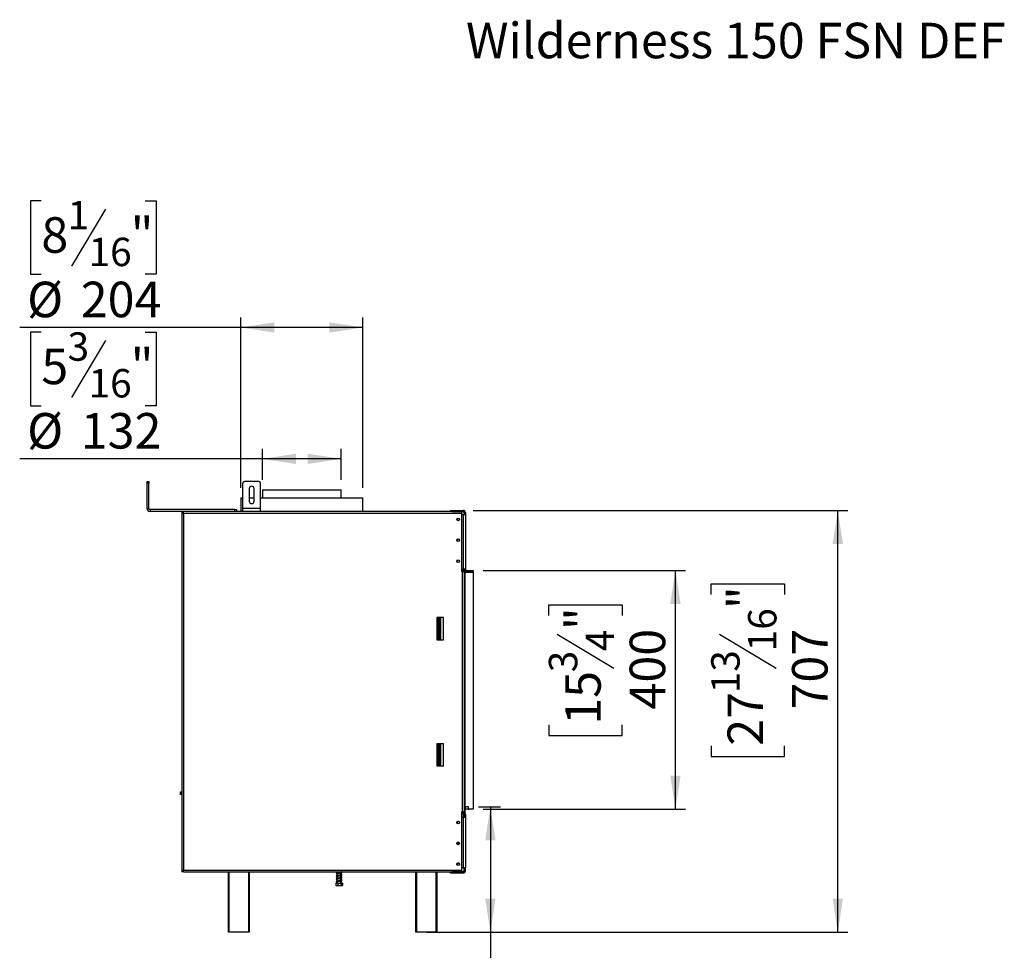
# Model space of a CAD drawing. Units: millimetres. Extents: x 267 to 4564, y 115 to 3512.
# Drawn here: x 2915 to 4564, y 1953 to 3512 of the extents above; entities that cross this region are included whole.
import ezdxf

# ---------------------------------------------------------------- set-up
doc = ezdxf.new("R2010")
doc.units = ezdxf.units.MM
doc.header["$LTSCALE"] = 17
doc.layers.add('FORMAT', color=7, linetype='Continuous')
doc.styles.add('SLDTEXTSTYLE0', font='TXT', dxfattribs={"width": 0.75})
doc.dimstyles.new('SLDDIMSTYLE0', dxfattribs={"dimtxt": 59.5, "dimasz": 56.134, "dimexe": 0, "dimexo": 0.0625, "dimgap": 14.875, "dimtad": 1, "dimrnd": 1e-09, "dimzin": 12, "dimdsep": 46, "dimtxsty": 'SLDTEXTSTYLE0', "dimsah": 1, "dimcen": 0.09, "dimadec": 0, "dimazin": 3, "dimtfac": 1, "dimtofl": 0, "dimtmove": 0, "dimatfit": 3, "dimfxl": 0, "dimfrac": 2, "dimtolj": 1, "dimtzin": 12, "dimarcsym": 0})
doc.dimstyles.new('SLDDIMSTYLE1', dxfattribs={"dimtxt": 59.5, "dimasz": 56.134, "dimexe": 0, "dimexo": 0.0625, "dimgap": 14.875, "dimtad": 1, "dimdec": 0, "dimrnd": 1e-09, "dimzin": 12, "dimdsep": 46, "dimtxsty": 'SLDTEXTSTYLE0', "dimsah": 1, "dimcen": 0.09, "dimadec": 0, "dimazin": 3, "dimtfac": 1, "dimtdec": 0, "dimtofl": 0, "dimtmove": 0, "dimatfit": 3, "dimfxl": 0, "dimfrac": 2, "dimtolj": 1, "dimtzin": 12, "dimarcsym": 0})

# ---------------------------------------------------------------- blocks, each defined once
blk = doc.blocks.new('_D_2')
at = {"layer": 'FORMAT'}
for p, q in [((2951, 3208.5), (2932.9, 3208.5)), ((2932.9, 3208.5), (2932.9, 3085.4)), ((3125, 3208.5), (3143.2, 3208.5)), ((3143.2, 3208.5), (3143.2, 3085.4)), ((3058.7, 3194.5), (3001.6, 3099.3)), ((2932.9, 3085.4), (2951, 3085.4)), ((3143.2, 3085.4), (3125, 3085.4)), ((3285.2, 2727.8), (3285.2, 3013.3)), ((3489.2, 2727.8), (3489.2, 3013.3)), ((3285.2, 2996.3), (2914.8, 2996.3)), ((3489.2, 2996.3), (3285.2, 2996.3))]:
    blk.add_line(p, q, dxfattribs=at)
for points in [[(3285.2, 2996.3), (3341.4, 2987.7), (3341.4, 3005)], [(3489.2, 2996.3), (3433.1, 3005), (3433.1, 2987.7)]]:
    blk.add_solid(points, dxfattribs=at)
at = {"layer": 'FORMAT', "attachment_point": 1, "style": 'SLDTEXTSTYLE0'}
for s, insert, char_height in [('1', (2995, 3208.3), 47.6), ('"', (3100.5, 3181), 59.5), ('8', (2951, 3181), 59.5), ('16', (3030.2, 3146.7), 47.6), ('%%c', (2927.2, 3073), 59.5), ('204', (3017, 3073), 59.5)]:
    blk.add_mtext(s, dxfattribs=dict(at, insert=insert, char_height=char_height))
blk = doc.blocks.new('_D_3')
at = {"layer": 'FORMAT'}
for p, q in [((2951, 2988.4), (2932.9, 2988.4)), ((2932.9, 2988.4), (2932.9, 2865.3)), ((3125, 2988.4), (3143.2, 2988.4)), ((3143.2, 2988.4), (3143.2, 2865.3)), ((3058.7, 2974.4), (3001.6, 2879.2)), ((2932.9, 2865.3), (2951, 2865.3)), ((3143.2, 2865.3), (3125, 2865.3)), ((3321.2, 2741.3), (3321.2, 2793.3)), ((3453.2, 2741.3), (3453.2, 2793.3)), ((3321.2, 2776.3), (2914.8, 2776.3)), ((3453.2, 2776.3), (3321.2, 2776.3))]:
    blk.add_line(p, q, dxfattribs=at)
for points in [[(3321.2, 2776.3), (3377.4, 2767.6), (3377.4, 2784.9)], [(3453.2, 2776.3), (3397.1, 2784.9), (3397.1, 2767.6)]]:
    blk.add_solid(points, dxfattribs=at)
at = {"layer": 'FORMAT', "attachment_point": 1, "style": 'SLDTEXTSTYLE0'}
for s, insert, char_height in [('3', (2995, 2988.2), 47.6), ('5', (2951, 2960.9), 59.5), ('"', (3100.5, 2960.9), 59.5), ('16', (3030.2, 2926.7), 47.6), ('%%c', (2927.2, 2853), 59.5), ('132', (3017, 2853), 59.5)]:
    blk.add_mtext(s, dxfattribs=dict(at, insert=insert, char_height=char_height))
blk = doc.blocks.new('_D_4')
at = {"layer": 'FORMAT'}
for p, q in [((3683.2, 2193.4), (3720, 2193.4)), ((3703, 2193.4), (3703, 1983.4)), ((3596.1, 1983.4), (3720, 1983.4)), ((3703, 1983.4), (3703, 1720.4)), ((3490.9, 1917.5), (3490.9, 1935.7)), ((3490.9, 1935.7), (3614, 1935.7)), ((3614, 1935.7), (3614, 1917.5)), ((3504.9, 1886.4), (3600.1, 1829.2)), ((3490.9, 1778.7), (3490.9, 1760.5)), ((3614, 1760.5), (3614, 1778.7)), ((3490.9, 1760.5), (3614, 1760.5))]:
    blk.add_line(p, q, dxfattribs=at)
for points in [[(3703, 2193.4), (3694.4, 2137.3), (3711.7, 2137.3)], [(3703, 1983.4), (3711.7, 2039.6), (3694.4, 2039.6)]]:
    blk.add_solid(points, dxfattribs=at)
at = {"layer": 'FORMAT', "attachment_point": 1, "rotation": 90, "style": 'SLDTEXTSTYLE0'}
for s, insert, char_height in [('"', (3518.4, 1893), 59.5), ('210', (3626.3, 1782.2), 59.5), ('4', (3552.7, 1857.8), 47.6), ('1', (3491.1, 1822.6), 47.6), ('8', (3518.4, 1778.7), 59.5)]:
    blk.add_mtext(s, dxfattribs=dict(at, insert=insert, char_height=char_height))
blk = doc.blocks.new('_D_5')
at = {"layer": 'FORMAT'}
for p, q in [((3691.2, 2589.4), (4030, 2589.4)), ((4013, 2189.4), (4013, 2589.4)), ((3800.8, 2513.7), (3800.8, 2531.9)), ((3800.8, 2531.9), (3923.9, 2531.9)), ((3923.9, 2531.9), (3923.9, 2513.7)), ((3814.8, 2482.6), (3910, 2425.5)), ((3800.8, 2330.9), (3800.8, 2312.8)), ((3923.9, 2312.8), (3923.9, 2330.9)), ((3800.8, 2312.8), (3923.9, 2312.8)), ((3691.2, 2189.4), (4030, 2189.4))]:
    blk.add_line(p, q, dxfattribs=at)
for points in [[(4013, 2589.4), (4004.3, 2533.3), (4021.6, 2533.3)], [(4013, 2189.4), (4021.6, 2245.6), (4004.3, 2245.6)]]:
    blk.add_solid(points, dxfattribs=at)
at = {"layer": 'FORMAT', "attachment_point": 1, "rotation": 90, "style": 'SLDTEXTSTYLE0'}
for s, insert, char_height in [('"', (3828.3, 2489.2), 59.5), ('4', (3862.6, 2454), 47.6), ('400', (3936.3, 2356.4), 59.5), ('3', (3801, 2418.8), 47.6), ('15', (3828.3, 2330.9), 59.5)]:
    blk.add_mtext(s, dxfattribs=dict(at, insert=insert, char_height=char_height))
blk = doc.blocks.new('_D_6')
at = {"layer": 'FORMAT'}
for p, q in [((3674.2, 2689.9), (4301.9, 2689.9)), ((4284.9, 1983.4), (4284.9, 2689.9)), ((4072.7, 2548.9), (4072.7, 2567)), ((4072.7, 2567), (4195.8, 2567)), ((4195.8, 2567), (4195.8, 2548.9)), ((4086.7, 2482.6), (4181.9, 2425.5)), ((4072.7, 2295.8), (4072.7, 2277.6)), ((4195.8, 2277.6), (4195.8, 2295.8)), ((4072.7, 2277.6), (4195.8, 2277.6)), ((3629.1, 1983.4), (4301.9, 1983.4))]:
    blk.add_line(p, q, dxfattribs=at)
for points in [[(4284.9, 2689.9), (4276.2, 2633.8), (4293.5, 2633.8)], [(4284.9, 1983.4), (4293.5, 2039.6), (4276.2, 2039.6)]]:
    blk.add_solid(points, dxfattribs=at)
at = {"layer": 'FORMAT', "attachment_point": 1, "rotation": 90, "style": 'SLDTEXTSTYLE0'}
for s, insert, char_height in [('"', (4100.2, 2524.4), 59.5), ('16', (4134.5, 2454), 47.6), ('707', (4208.2, 2356.4), 59.5), ('13', (4072.9, 2383.7), 47.6), ('27', (4100.2, 2295.8), 59.5)]:
    blk.add_mtext(s, dxfattribs=dict(at, insert=insert, char_height=char_height))

msp = doc.modelspace()

# ---------------------------------------------------------------- linework, layer by layer
at = {"color": 7, "linetype": 'Continuous', "lineweight": 25}
for p, q in [((3128.045, 2738.338), (3131.045, 2738.338)), ((3128.045, 2735.338), (3128.045, 2738.338)), ((3131.045, 2738.338), (3131.045, 2735.338)), ((3315.245, 2738.338), (3291.245, 2738.338)), ((3131.045, 2735.338), (3128.045, 2735.338)), ((3128.045, 2693.338), (3128.045, 2735.338)), ((3131.045, 2693.338), (3131.045, 2735.338)), ((3288.245, 2693.338), (3288.245, 2735.338)), ((3299.245, 2726.338), (3299.245, 2705.338)), ((3307.245, 2705.338), (3307.245, 2726.338)), ((3318.245, 2693.338), (3318.245, 2735.338)), ((3321.245, 2724.338), (3321.245, 2710.838)), ((3321.245, 2724.338), (3453.245, 2724.338)), ((3453.245, 2710.838), (3453.245, 2724.338)), ((3285.245, 2710.838), (3285.245, 2687.838)), ((3285.245, 2710.838), (3288.245, 2710.838)), ((3299.245, 2710.838), (3307.245, 2710.838)), ((3318.245, 2710.838), (3336.802, 2710.838)), ((3336.802, 2710.838), (3489.245, 2710.838)), ((3489.245, 2687.838), (3489.245, 2710.838)), ((3128.045, 2693.338), (3131.045, 2693.338)), ((3133.045, 2691.338), (3133.045, 2688.338)), ((3275.045, 2691.338), (3133.045, 2691.338)), ((3275.045, 2688.338), (3133.045, 2688.338)), ((3187.745, 2687.838), (3186.245, 2687.838)), ((3186.245, 2687.838), (3186.245, 2684.838)), ((3187.745, 2684.838), (3187.745, 2687.838)), ((3654.845, 2687.838), (3189.245, 2687.838)), ((3189.245, 2684.838), (3189.245, 2687.838)), ((3201.845, 2688.338), (3201.845, 2687.838)), ((3206.845, 2688.338), (3206.845, 2687.838)), ((3211.845, 2688.338), (3211.845, 2687.838)), ((3275.045, 2688.338), (3275.045, 2691.338)), ((3275.045, 2691.338), (3278.045, 2691.338)), ((3278.045, 2688.338), (3275.045, 2688.338)), ((3278.045, 2691.338), (3278.045, 2688.338)), ((3318.245, 2693.338), (3288.245, 2693.338)), ((3288.245, 2688.338), (3288.245, 2693.338)), ((3318.245, 2688.338), (3288.245, 2688.338)), ((3297.472, 2688.338), (3297.472, 2687.838)), ((3300.358, 2688.338), (3300.358, 2687.838)), ((3306.132, 2688.338), (3306.132, 2687.838)), ((3309.019, 2688.338), (3309.019, 2687.838)), ((3318.245, 2688.338), (3318.245, 2693.338)), ((3636.245, 2687.938), (3636.245, 2689.938)), ((3636.245, 2689.938), (3639.245, 2689.938)), ((3639.245, 2687.938), (3636.245, 2687.938)), ((3639.245, 2689.938), (3639.245, 2687.938)), ((3639.245, 2689.938), (3657.245, 2689.938)), ((3639.245, 2687.938), (3657.245, 2687.938)), ((3654.845, 2687.838), (3654.845, 2684.838)), ((3657.245, 2687.938), (3657.245, 2689.938)), ((3186.245, 2684.838), (3186.245, 2087.338)), ((3189.245, 2684.838), (3186.245, 2684.838)), ((3189.245, 2684.838), (3189.245, 2087.338)), ((3654.845, 2684.838), (3189.245, 2684.838)), ((3654.845, 2684.838), (3654.845, 2587.338)), ((3657.245, 2682.938), (3654.845, 2682.938)), ((3657.245, 2682.938), (3657.245, 2591.438)), ((3657.245, 2682.938), (3661.245, 2682.938)), ((3659.245, 2685.938), (3661.245, 2685.938)), ((3659.245, 2685.938), (3659.245, 2682.938)), ((3661.245, 2685.938), (3661.245, 2682.938)), ((3661.245, 2682.938), (3661.245, 2591.438)), ((3654.845, 2591.438), (3657.245, 2591.438)), ((3655.665, 2590.738), (3654.845, 2590.738)), ((3657.133, 2587.338), (3656.648, 2589.922)), ((3661.245, 2591.438), (3657.245, 2591.438)), ((3657.645, 2591.438), (3657.645, 2587.338)), ((3659.145, 2591.438), (3659.145, 2590.588)), ((3659.145, 2590.588), (3660.645, 2590.588)), ((3659.145, 2590.588), (3659.145, 2181.588)), ((3660.645, 2181.588), (3660.645, 2590.588)), ((3663.245, 2589.438), (3663.245, 2587.438)), ((3663.245, 2589.438), (3674.245, 2589.438)), ((3674.245, 2589.438), (3674.245, 2587.438)), ((3656.145, 2587.338), (3654.845, 2587.338)), ((3656.145, 2184.838), (3656.145, 2587.338)), ((3656.145, 2587.338), (3659.145, 2587.338)), ((3660.645, 2586.338), (3674.245, 2586.338)), ((3663.245, 2587.438), (3674.245, 2587.438)), ((3674.245, 2586.338), (3674.245, 2189.438)), ((3624.745, 2510.338), (3613.245, 2510.338)), ((3613.245, 2510.338), (3613.245, 2473.338)), ((3615.745, 2510.338), (3615.745, 2473.338)), ((3618.245, 2473.338), (3618.245, 2510.338)), ((3619.745, 2510.338), (3619.745, 2504.665)), ((3620.245, 2473.338), (3620.245, 2510.338)), ((3624.745, 2473.338), (3624.745, 2510.338)), ((3618.245, 2504.665), (3619.745, 2504.665)), ((3619.745, 2502.665), (3618.245, 2502.665)), ((3618.245, 2502.665), (3618.245, 2484.665)), ((3619.745, 2504.665), (3619.745, 2502.665)), ((3619.745, 2502.665), (3619.745, 2484.665)), ((3618.245, 2484.665), (3619.745, 2484.665)), ((3619.745, 2482.665), (3618.245, 2482.665)), ((3619.745, 2484.665), (3619.745, 2482.665)), ((3619.745, 2482.665), (3619.745, 2473.338)), ((3613.245, 2473.338), (3624.745, 2473.338)), ((3624.745, 2298.838), (3613.245, 2298.838)), ((3613.245, 2298.838), (3613.245, 2261.838)), ((3615.745, 2298.838), (3615.745, 2261.838)), ((3618.245, 2261.838), (3618.245, 2298.838)), ((3619.745, 2296.892), (3618.245, 2296.892)), ((3618.245, 2296.892), (3618.245, 2278.892)), ((3619.745, 2298.838), (3619.745, 2296.892)), ((3619.745, 2296.892), (3619.745, 2278.892)), ((3620.245, 2261.838), (3620.245, 2298.838)), ((3624.745, 2261.838), (3624.745, 2298.838)), ((3618.245, 2278.892), (3619.745, 2278.892)), ((3619.745, 2276.892), (3618.245, 2276.892)), ((3619.745, 2278.892), (3619.745, 2276.892)), ((3619.745, 2276.892), (3619.745, 2267.392)), ((3613.245, 2261.838), (3624.745, 2261.838)), ((3618.245, 2267.392), (3619.745, 2267.392)), ((3619.745, 2265.392), (3618.245, 2265.392)), ((3619.745, 2267.392), (3619.745, 2265.392)), ((3619.745, 2265.392), (3620.245, 2265.392)), ((3184.245, 2216.338), (3184.245, 2218.338)), ((3184.245, 2218.338), (3186.245, 2218.338)), ((3186.245, 2216.338), (3184.245, 2216.338)), ((3184.245, 2213.838), (3184.245, 2215.838)), ((3184.245, 2215.838), (3186.245, 2215.838)), ((3186.245, 2213.838), (3184.245, 2213.838)), ((3666.245, 2193.438), (3660.645, 2193.438)), ((3660.945, 2193.438), (3660.945, 2189.438)), ((3666.045, 2193.438), (3666.045, 2189.438)), ((3666.245, 2190.438), (3666.245, 2193.438)), ((3654.845, 2184.838), (3656.145, 2184.838)), ((3654.845, 2184.838), (3654.845, 2087.338)), ((3654.845, 2184.438), (3657.245, 2184.438)), ((3654.845, 2182.438), (3657.245, 2182.438)), ((3659.145, 2184.838), (3656.145, 2184.838)), ((3657.245, 2182.438), (3657.245, 2184.438)), ((3657.645, 2184.418), (3657.245, 2184.438)), ((3657.645, 2184.838), (3657.645, 2175.938)), ((3659.145, 2181.588), (3660.645, 2181.588)), ((3659.145, 2181.588), (3659.145, 2175.938)), ((3659.245, 2180.438), (3661.245, 2180.438)), ((3659.245, 2180.438), (3659.245, 2175.938)), ((3660.645, 2189.438), (3660.945, 2189.438)), ((3666.045, 2189.438), (3660.945, 2189.438)), ((3661.245, 2180.438), (3661.245, 2175.938)), ((3666.045, 2189.438), (3667.245, 2189.438)), ((3674.245, 2189.438), (3667.245, 2189.438)), ((3654.845, 2175.938), (3657.245, 2175.938)), ((3657.245, 2175.938), (3657.245, 2091.238)), ((3657.245, 2175.938), (3661.245, 2175.938)), ((3661.245, 2175.938), (3661.245, 2091.238)), ((3647.233, 2131.338), (3651.258, 2131.338)), ((3647.68, 2133.338), (3650.81, 2133.338)), ((3186.245, 2087.338), (3189.245, 2087.338)), ((3186.245, 2087.338), (3186.245, 2084.338)), ((3187.745, 2084.338), (3186.245, 2084.338)), ((3187.745, 2084.338), (3187.745, 2087.338)), ((3189.245, 2084.338), (3189.245, 2087.338)), ((3189.245, 2087.338), (3654.845, 2087.338)), ((3189.245, 2084.338), (3654.845, 2084.338)), ((3264.245, 1983.438), (3264.245, 2084.338)), ((3299.245, 2084.338), (3299.245, 1983.438)), ((3445.258, 2082.287), (3445.584, 2082.116)), ((3445.258, 2077.787), (3445.584, 2077.616)), ((3446.213, 2082.161), (3446.008, 2082.189)), ((3446.845, 2084.338), (3446.845, 2082.185)), ((3452.645, 2083.534), (3452.645, 2084.338)), ((3452.645, 2083.732), (3453.08, 2083.831)), ((3452.645, 2079.034), (3452.645, 2082.738)), ((3452.645, 2079.232), (3453.08, 2079.331)), ((3452.645, 2074.534), (3452.645, 2078.238)), ((3454.142, 2084.235), (3454.27, 2084.338)), ((3578.106, 1983.438), (3578.106, 2084.338)), ((3613.106, 2084.338), (3613.106, 1983.438)), ((3636.245, 2082.238), (3636.245, 2084.238)), ((3636.245, 2084.238), (3639.245, 2084.238)), ((3639.245, 2082.238), (3636.245, 2082.238)), ((3639.245, 2084.238), (3639.245, 2082.238)), ((3657.245, 2084.238), (3639.245, 2084.238)), ((3657.245, 2082.238), (3639.245, 2082.238)), ((3657.245, 2091.238), (3654.845, 2091.238)), ((3654.845, 2087.338), (3654.845, 2084.338)), ((3661.245, 2091.238), (3657.245, 2091.238)), ((3657.245, 2084.238), (3657.245, 2082.238)), ((3659.245, 2086.238), (3659.245, 2091.238)), ((3659.245, 2086.238), (3661.245, 2086.238)), ((3661.245, 2086.238), (3661.245, 2091.238)), ((3443.974, 2065.338), (3443.974, 2061.638)), ((3443.974, 2065.338), (3444.021, 2065.338)), ((3443.974, 2061.638), (3444.068, 2061.594)), ((3444.021, 2065.338), (3444.021, 2061.638)), ((3444.021, 2065.338), (3447.534, 2065.338)), ((3444.822, 2061.338), (3454.293, 2061.338)), ((3445.258, 2073.287), (3445.584, 2073.116)), ((3445.258, 2068.787), (3445.584, 2068.616)), ((3446.213, 2077.661), (3446.008, 2077.689)), ((3446.213, 2073.161), (3446.008, 2073.189)), ((3446.213, 2068.661), (3446.008, 2068.689)), ((3447.534, 2065.338), (3447.534, 2061.638)), ((3447.534, 2065.338), (3453.258, 2065.338)), ((3452.645, 2074.732), (3453.08, 2074.831)), ((3452.645, 2070.034), (3452.645, 2073.738)), ((3452.645, 2070.232), (3453.08, 2070.331)), ((3452.645, 2065.338), (3452.645, 2069.238)), ((3453.258, 2065.338), (3453.258, 2061.638)), ((3453.258, 2065.338), (3455.469, 2065.338)), ((3453.73, 2065.902), (3454.46, 2065.902)), ((3454.293, 2061.338), (3454.669, 2061.338)), ((3454.424, 2065.902), (3454.46, 2065.902)), ((3455.516, 2061.638), (3455.422, 2061.594)), ((3455.469, 2065.338), (3455.469, 2061.638)), ((3455.469, 2065.338), (3455.516, 2065.338)), ((3455.516, 2065.338), (3455.516, 2061.638)), ((3265.245, 1983.438), (3264.245, 1983.438)), ((3298.245, 1983.438), (3265.245, 1983.438)), ((3299.245, 1983.438), (3298.245, 1983.438)), ((3579.106, 1983.438), (3578.106, 1983.438)), ((3612.106, 1983.438), (3579.106, 1983.438)), ((3613.106, 1983.438), (3612.106, 1983.438))]:
    msp.add_line(p, q, dxfattribs=at)
at = {"color": 8, "linetype": 'Continuous', "lineweight": 25}
for p, q in [((3265.245, 2084.338), (3265.245, 1983.438)), ((3298.245, 1983.438), (3298.245, 2084.338)), ((3579.106, 2084.338), (3579.106, 1983.438)), ((3612.106, 1983.438), (3612.106, 2084.338))]:
    msp.add_line(p, q, dxfattribs=at)
at = {"color": 7, "linetype": 'Continuous', "lineweight": 25, "flags": 128}
for points in [[(3659.245, 2591.438), (3659.322, 2590.658), (3659.336, 2590.588)], [(3657.645, 2182.398), (3657.635, 2182.399), (3657.245, 2182.438)], [(3659.245, 2180.438), (3659.207, 2180.828), (3659.145, 2181.062)], [(3651.127, 2166.006), (3651.185, 2166.134), (3651.345, 2166.938)], [(3651.124, 2131), (3651.185, 2131.134), (3651.345, 2131.938)], [(3651.134, 2096.02), (3651.185, 2096.134), (3651.345, 2096.938)], [(3454.669, 2061.338), (3454.732, 2061.339), (3454.769, 2061.342)]]:
    msp.add_lwpolyline(points, dxfattribs=at)
at = {"color": 7, "linetype": 'Continuous', "lineweight": 25}
for centre, radius in [((3649.245, 2674.938), 2.25), ((3649.245, 2674.938), 2.1), ((3649.245, 2639.938), 2.25), ((3649.245, 2639.938), 2.1), ((3649.245, 2604.938), 2.25), ((3649.245, 2604.938), 2.1), ((3649.245, 2167.238), 2.25), ((3649.245, 2132.238), 2.25), ((3649.245, 2097.238), 2.25)]:
    msp.add_circle(centre, radius, dxfattribs=at)
for centre, radius, start, end in [((3291.245, 2735.338), 3, 90, 180), ((3315.245, 2735.338), 3, 0, 90), ((3303.245, 2726.338), 4, 0, 180), ((3303.245, 2705.338), 4, 180, 0), ((3133.045, 2693.338), 5, 180, 270), ((3133.045, 2693.338), 2, 180, 270), ((3657.245, 2685.938), 4, 0, 90), ((3657.245, 2685.938), 2, 0, 90), ((3655.665, 2589.738), 1, 10.619655, 90), ((3663.245, 2591.438), 2, 180, 270), ((3663.245, 2591.438), 4, 229.458398, 270), ((3657.245, 2180.438), 4, 0, 31.788331), ((3667.245, 2190.438), 1, 180, 270), ((3649.245, 2166.938), 2.1, 0, 206.347017), ((3649.245, 2131.938), 2.1, 0, 206.515454), ((3649.245, 2096.938), 2.1, 0, 205.914323), ((3657.245, 2086.238), 2, 270, 0), ((3657.245, 2086.238), 4, 270, 0), ((3444.822, 2062.692), 1.354, 247.610575, 270), ((3454.095, 2065.738), 0.4, 24.217787, 155.782213), ((3454.669, 2062.692), 1.354, 281.936738, 291.579419)]:
    msp.add_arc(centre, radius, start, end, dxfattribs=at)
for points, knots in [([(3447.404, 2082.142), (3447.099, 2082.166), (3446.601, 2082.206), (3445.929, 2082.25), (3445.446, 2082.102), (3445.063, 2081.809), (3444.929, 2081.437), (3445.196, 2081.011), (3445.801, 2080.749), (3446.396, 2080.569), (3446.828, 2080.486), (3446.845, 2080.482)], [0, 0, 0, 0, 0.14082928, 0.22940097, 0.31349985, 0.3880246, 0.52567856, 0.65764064, 0.81911938, 0.99275369, 1, 1, 1, 1]), ([(3447.404, 2077.642), (3447.099, 2077.666), (3446.601, 2077.706), (3445.929, 2077.75), (3445.446, 2077.602), (3445.063, 2077.309), (3444.929, 2076.937), (3445.196, 2076.511), (3445.801, 2076.249), (3446.396, 2076.069), (3446.828, 2075.986), (3446.845, 2075.982)], [0, 0, 0, 0, 0.14082928, 0.22940097, 0.31349985, 0.3880246, 0.52567856, 0.65764064, 0.81911938, 0.99275369, 1, 1, 1, 1]), ([(3445.149, 2082.52), (3445.091, 2082.451), (3444.971, 2082.308), (3445.027, 2082.149), (3445.056, 2082.067)], [0, 0, 0, 0, 0.487043832, 1, 1, 1, 1]), ([(3445.149, 2078.02), (3445.091, 2077.951), (3444.971, 2077.808), (3445.027, 2077.649), (3445.056, 2077.567)], [0, 0, 0, 0, 0.48704383, 1, 1, 1, 1]), ([(3446.845, 2083.474), (3446.632, 2083.426), (3446.08, 2083.304), (3445.419, 2083.084), (3445.237, 2082.913), (3445.141, 2082.822)], [0, 0, 0, 0, 0.227127593, 0.590727259, 1, 1, 1, 1]), ([(3446.845, 2078.974), (3446.632, 2078.926), (3446.08, 2078.804), (3445.419, 2078.584), (3445.237, 2078.413), (3445.141, 2078.322)], [0, 0, 0, 0, 0.22712759, 0.59072726, 1, 1, 1, 1]), ([(3445.539, 2082.282), (3445.549, 2082.237), (3445.561, 2082.186), (3445.623, 2082.136), (3445.631, 2082.13)], [0, 0, 0, 0, 0.87649163, 1, 1, 1, 1]), ([(3445.539, 2077.782), (3445.549, 2077.737), (3445.561, 2077.686), (3445.623, 2077.636), (3445.631, 2077.63)], [0, 0, 0, 0, 0.87649163, 1, 1, 1, 1]), ([(3445.666, 2082.219), (3445.721, 2082.282), (3445.825, 2082.404), (3446.308, 2082.558), (3446.725, 2082.648), (3446.845, 2082.673)], [0, 0, 0, 0, 0.43884363, 0.838473698, 1, 1, 1, 1]), ([(3445.666, 2077.719), (3445.721, 2077.782), (3445.825, 2077.904), (3446.308, 2078.058), (3446.725, 2078.148), (3446.845, 2078.173)], [0, 0, 0, 0, 0.43884363, 0.8384737, 1, 1, 1, 1]), ([(3445.788, 2081.375), (3445.787, 2081.374), (3445.782, 2081.371), (3445.868, 2081.58), (3446.19, 2081.781), (3446.341, 2081.875)], [0, 0, 0, 0, 0.17198501, 0.61341409, 1, 1, 1, 1]), ([(3446.845, 2081.287), (3446.806, 2081.295), (3446.553, 2081.344), (3446.268, 2081.426), (3445.943, 2081.527), (3445.896, 2081.51), (3445.871, 2081.501)], [0, 0, 0, 0, 0.05998748, 0.39393691, 0.68692118, 1, 1, 1, 1]), ([(3445.96, 2081.92), (3445.971, 2081.914), (3446.16, 2081.814), (3446.512, 2081.709), (3446.845, 2081.611)], [0, 0, 0, 0, 0.05594323, 1, 1, 1, 1]), ([(3453.657, 2083.786), (3453.65, 2083.794), (3453.621, 2083.821), (3453.125, 2083.625), (3452.236, 2083.439), (3451.004, 2083.215), (3449.661, 2082.999), (3448.457, 2082.798), (3447.863, 2082.69), (3447.555, 2082.635)], [0, 0, 0, 0, 0.064376, 0.2416674, 0.38016646, 0.55132872, 0.75721445, 0.87438601, 1, 1, 1, 1]), ([(3453.657, 2079.286), (3453.65, 2079.294), (3453.621, 2079.321), (3453.125, 2079.125), (3452.236, 2078.939), (3451.004, 2078.715), (3449.661, 2078.499), (3448.457, 2078.298), (3447.863, 2078.19), (3447.555, 2078.135)], [0, 0, 0, 0, 0.064376, 0.2416674, 0.38016646, 0.55132872, 0.75721445, 0.87438601, 1, 1, 1, 1]), ([(3447.606, 2081.841), (3448.072, 2081.926), (3448.958, 2082.086), (3450.374, 2082.311), (3451.568, 2082.518), (3452.741, 2082.744), (3453.693, 2082.97), (3454.408, 2083.356), (3454.552, 2083.836), (3454.339, 2084.168), (3454.018, 2084.296), (3453.913, 2084.338)], [0, 0, 0, 0, 0.13448825, 0.25528694, 0.36355972, 0.45731764, 0.60635193, 0.73219253, 0.84183341, 0.94815241, 1, 1, 1, 1]), ([(3447.606, 2077.341), (3448.072, 2077.426), (3448.958, 2077.586), (3450.374, 2077.811), (3451.568, 2078.018), (3452.74, 2078.244), (3453.694, 2078.471), (3454.405, 2078.855), (3454.564, 2079.339), (3454.239, 2079.741), (3453.616, 2080.013), (3452.955, 2080.161), (3452.645, 2080.23)], [0, 0, 0, 0, 0.11443846, 0.21722823, 0.30935948, 0.38913978, 0.51595573, 0.62303575, 0.71633113, 0.80679988, 0.90941129, 1, 1, 1, 1]), ([(3452.645, 2083.933), (3452.898, 2083.88), (3453.319, 2083.791), (3453.614, 2083.67), (3453.622, 2083.706), (3453.625, 2083.721)], [0, 0, 0, 0, 0.46804939, 0.77960174, 1, 1, 1, 1]), ([(3454.142, 2079.735), (3454.243, 2079.801), (3454.497, 2079.968), (3454.538, 2080.412), (3454.063, 2080.835), (3453.423, 2081.053), (3452.822, 2081.181), (3452.645, 2081.218)], [0, 0, 0, 0, 0.1428553, 0.35534656, 0.60123931, 0.8828579, 1, 1, 1, 1]), ([(3452.645, 2080.425), (3452.71, 2080.412), (3452.961, 2080.361), (3453.249, 2080.284), (3453.599, 2080.175), (3453.684, 2080.189), (3453.729, 2080.34), (3453.59, 2080.284), (3453.22, 2080.154), (3452.778, 2080.061), (3452.645, 2080.033)], [0, 0, 0, 0, 0.03806457, 0.14744234, 0.25271122, 0.4305563, 0.58097365, 0.73375897, 0.91963589, 1, 1, 1, 1]), ([(3452.645, 2079.433), (3452.898, 2079.38), (3453.319, 2079.291), (3453.614, 2079.17), (3453.622, 2079.206), (3453.625, 2079.221)], [0, 0, 0, 0, 0.46804939, 0.77960174, 1, 1, 1, 1]), ([(3447.534, 2061.638), (3447.312, 2061.549), (3446.438, 2061.199), (3445.228, 2061.209), (3444.297, 2061.54), (3444.021, 2061.638)], [0, 0, 0, 0, 0.1928139, 0.76096485, 1, 1, 1, 1]), ([(3447.404, 2073.142), (3447.099, 2073.166), (3446.601, 2073.206), (3445.929, 2073.25), (3445.446, 2073.102), (3445.063, 2072.809), (3444.929, 2072.437), (3445.196, 2072.011), (3445.801, 2071.749), (3446.396, 2071.569), (3446.828, 2071.486), (3446.845, 2071.482)], [0, 0, 0, 0, 0.14082928, 0.22940097, 0.31349985, 0.3880246, 0.52567856, 0.65764064, 0.81911938, 0.99275369, 1, 1, 1, 1]), ([(3447.404, 2068.642), (3447.099, 2068.666), (3446.601, 2068.706), (3445.929, 2068.75), (3445.446, 2068.602), (3445.063, 2068.309), (3444.929, 2067.937), (3445.196, 2067.511), (3445.801, 2067.249), (3446.396, 2067.069), (3446.828, 2066.986), (3446.845, 2066.982)], [0, 0, 0, 0, 0.14082928, 0.22940097, 0.31349985, 0.3880246, 0.52567856, 0.65764064, 0.81911938, 0.99275369, 1, 1, 1, 1]), ([(3445.149, 2073.52), (3445.091, 2073.451), (3444.971, 2073.308), (3445.027, 2073.149), (3445.056, 2073.067)], [0, 0, 0, 0, 0.48704383, 1, 1, 1, 1]), ([(3445.149, 2069.02), (3445.091, 2068.951), (3444.971, 2068.808), (3445.027, 2068.649), (3445.056, 2068.567)], [0, 0, 0, 0, 0.48704383, 1, 1, 1, 1]), ([(3446.845, 2074.474), (3446.632, 2074.426), (3446.08, 2074.304), (3445.419, 2074.084), (3445.237, 2073.913), (3445.141, 2073.822)], [0, 0, 0, 0, 0.227127593, 0.590727259, 1, 1, 1, 1]), ([(3446.845, 2069.974), (3446.632, 2069.926), (3446.08, 2069.804), (3445.419, 2069.584), (3445.237, 2069.413), (3445.141, 2069.322)], [0, 0, 0, 0, 0.22712759, 0.59072726, 1, 1, 1, 1]), ([(3445.539, 2073.282), (3445.549, 2073.237), (3445.561, 2073.186), (3445.623, 2073.136), (3445.631, 2073.13)], [0, 0, 0, 0, 0.87649163, 1, 1, 1, 1]), ([(3445.539, 2068.782), (3445.549, 2068.737), (3445.561, 2068.686), (3445.623, 2068.636), (3445.631, 2068.63)], [0, 0, 0, 0, 0.87649163, 1, 1, 1, 1]), ([(3445.666, 2073.219), (3445.721, 2073.282), (3445.825, 2073.404), (3446.308, 2073.558), (3446.725, 2073.648), (3446.845, 2073.673)], [0, 0, 0, 0, 0.43884363, 0.8384737, 1, 1, 1, 1]), ([(3445.666, 2068.719), (3445.721, 2068.782), (3445.825, 2068.904), (3446.308, 2069.058), (3446.725, 2069.148), (3446.845, 2069.173)], [0, 0, 0, 0, 0.43884363, 0.8384737, 1, 1, 1, 1]), ([(3445.788, 2076.875), (3445.787, 2076.874), (3445.782, 2076.871), (3445.868, 2077.08), (3446.19, 2077.281), (3446.341, 2077.375)], [0, 0, 0, 0, 0.17198501, 0.61341409, 1, 1, 1, 1]), ([(3445.788, 2072.375), (3445.787, 2072.374), (3445.782, 2072.371), (3445.868, 2072.58), (3446.19, 2072.781), (3446.341, 2072.875)], [0, 0, 0, 0, 0.17198501, 0.61341409, 1, 1, 1, 1]), ([(3445.788, 2067.875), (3445.787, 2067.874), (3445.782, 2067.871), (3445.868, 2068.08), (3446.19, 2068.281), (3446.341, 2068.375)], [0, 0, 0, 0, 0.17198501, 0.61341409, 1, 1, 1, 1]), ([(3446.845, 2076.787), (3446.806, 2076.795), (3446.553, 2076.844), (3446.268, 2076.926), (3445.943, 2077.027), (3445.896, 2077.01), (3445.871, 2077.001)], [0, 0, 0, 0, 0.05998748, 0.39393691, 0.68692118, 1, 1, 1, 1]), ([(3446.845, 2072.287), (3446.806, 2072.295), (3446.553, 2072.344), (3446.268, 2072.426), (3445.943, 2072.527), (3445.896, 2072.51), (3445.871, 2072.501)], [0, 0, 0, 0, 0.05998748, 0.39393691, 0.68692118, 1, 1, 1, 1]), ([(3446.845, 2067.787), (3446.806, 2067.795), (3446.553, 2067.844), (3446.268, 2067.926), (3445.943, 2068.027), (3445.896, 2068.01), (3445.871, 2068.001)], [0, 0, 0, 0, 0.05998748, 0.39393691, 0.68692118, 1, 1, 1, 1]), ([(3445.96, 2077.42), (3445.971, 2077.414), (3446.16, 2077.314), (3446.512, 2077.209), (3446.845, 2077.111)], [0, 0, 0, 0, 0.05594323, 1, 1, 1, 1]), ([(3445.96, 2072.92), (3445.971, 2072.914), (3446.16, 2072.814), (3446.512, 2072.709), (3446.845, 2072.611)], [0, 0, 0, 0, 0.05594323, 1, 1, 1, 1]), ([(3445.96, 2068.42), (3445.971, 2068.414), (3446.16, 2068.314), (3446.512, 2068.209), (3446.845, 2068.111)], [0, 0, 0, 0, 0.05594323, 1, 1, 1, 1]), ([(3453.258, 2061.638), (3452.897, 2061.549), (3451.473, 2061.199), (3449.502, 2061.209), (3447.983, 2061.54), (3447.534, 2061.638)], [0, 0, 0, 0, 0.1928139, 0.76096485, 1, 1, 1, 1]), ([(3453.657, 2074.786), (3453.65, 2074.794), (3453.621, 2074.821), (3453.125, 2074.625), (3452.236, 2074.439), (3451.004, 2074.215), (3449.661, 2073.999), (3448.457, 2073.798), (3447.863, 2073.69), (3447.555, 2073.635)], [0, 0, 0, 0, 0.064376, 0.2416674, 0.38016646, 0.55132872, 0.75721445, 0.87438601, 1, 1, 1, 1]), ([(3453.657, 2070.286), (3453.65, 2070.294), (3453.621, 2070.321), (3453.125, 2070.125), (3452.236, 2069.939), (3451.004, 2069.715), (3449.661, 2069.499), (3448.457, 2069.298), (3447.863, 2069.19), (3447.555, 2069.135)], [0, 0, 0, 0, 0.064376, 0.2416674, 0.38016646, 0.55132872, 0.75721445, 0.87438601, 1, 1, 1, 1]), ([(3447.606, 2072.841), (3448.072, 2072.926), (3448.958, 2073.086), (3450.374, 2073.311), (3451.568, 2073.518), (3452.74, 2073.744), (3453.694, 2073.971), (3454.405, 2074.355), (3454.564, 2074.839), (3454.239, 2075.241), (3453.616, 2075.513), (3452.955, 2075.661), (3452.645, 2075.73)], [0, 0, 0, 0, 0.11443846, 0.21722823, 0.30935948, 0.38913978, 0.51595573, 0.62303575, 0.71633113, 0.80679988, 0.90941129, 1, 1, 1, 1]), ([(3447.606, 2068.341), (3448.072, 2068.426), (3448.958, 2068.586), (3450.374, 2068.811), (3451.568, 2069.018), (3452.74, 2069.244), (3453.694, 2069.471), (3454.405, 2069.855), (3454.564, 2070.339), (3454.239, 2070.741), (3453.616, 2071.013), (3452.955, 2071.161), (3452.645, 2071.23)], [0, 0, 0, 0, 0.11443846, 0.21722823, 0.30935948, 0.38913978, 0.51595573, 0.62303575, 0.71633113, 0.80679988, 0.90941129, 1, 1, 1, 1]), ([(3454.142, 2075.235), (3454.243, 2075.301), (3454.497, 2075.468), (3454.538, 2075.912), (3454.063, 2076.335), (3453.423, 2076.553), (3452.822, 2076.681), (3452.645, 2076.718)], [0, 0, 0, 0, 0.1428553, 0.35534656, 0.60123931, 0.8828579, 1, 1, 1, 1]), ([(3452.645, 2075.925), (3452.71, 2075.912), (3452.961, 2075.861), (3453.249, 2075.784), (3453.599, 2075.675), (3453.684, 2075.689), (3453.729, 2075.84), (3453.59, 2075.784), (3453.22, 2075.654), (3452.778, 2075.561), (3452.645, 2075.533)], [0, 0, 0, 0, 0.03806457, 0.14744234, 0.25271122, 0.4305563, 0.58097365, 0.73375897, 0.91963589, 1, 1, 1, 1]), ([(3452.645, 2074.933), (3452.898, 2074.88), (3453.319, 2074.791), (3453.614, 2074.67), (3453.622, 2074.706), (3453.625, 2074.721)], [0, 0, 0, 0, 0.46804939, 0.77960174, 1, 1, 1, 1]), ([(3454.142, 2070.735), (3454.243, 2070.801), (3454.497, 2070.968), (3454.538, 2071.412), (3454.063, 2071.835), (3453.423, 2072.053), (3452.822, 2072.181), (3452.645, 2072.218)], [0, 0, 0, 0, 0.1428553, 0.355346559, 0.60123931, 0.882857898, 1, 1, 1, 1]), ([(3452.645, 2071.425), (3452.71, 2071.412), (3452.961, 2071.361), (3453.249, 2071.284), (3453.599, 2071.175), (3453.684, 2071.189), (3453.729, 2071.34), (3453.59, 2071.284), (3453.22, 2071.154), (3452.778, 2071.061), (3452.645, 2071.033)], [0, 0, 0, 0, 0.03806457, 0.14744234, 0.25271122, 0.4305563, 0.58097365, 0.73375897, 0.91963589, 1, 1, 1, 1]), ([(3452.645, 2070.433), (3452.898, 2070.38), (3453.319, 2070.291), (3453.614, 2070.17), (3453.622, 2070.206), (3453.625, 2070.221)], [0, 0, 0, 0, 0.46804939, 0.77960174, 1, 1, 1, 1]), ([(3454.142, 2066.235), (3454.243, 2066.301), (3454.497, 2066.468), (3454.538, 2066.912), (3454.063, 2067.335), (3453.423, 2067.553), (3452.822, 2067.681), (3452.645, 2067.718)], [0, 0, 0, 0, 0.1428553, 0.355346559, 0.60123931, 0.882857898, 1, 1, 1, 1]), ([(3452.645, 2066.925), (3452.71, 2066.912), (3452.961, 2066.861), (3453.249, 2066.784), (3453.599, 2066.675), (3453.684, 2066.689), (3453.729, 2066.84), (3453.59, 2066.784), (3453.22, 2066.654), (3452.778, 2066.561), (3452.645, 2066.533)], [0, 0, 0, 0, 0.038064573, 0.147442343, 0.252711216, 0.430556298, 0.580973646, 0.733758969, 0.919635894, 1, 1, 1, 1]), ([(3454.431, 2065.905), (3454.372, 2066.01), (3454.229, 2066.264), (3453.608, 2066.512), (3452.953, 2066.661), (3452.645, 2066.73)], [0, 0, 0, 0, 0.27321474, 0.65922101, 1, 1, 1, 1]), ([(3452.645, 2065.933), (3452.925, 2065.872), (3453.208, 2065.81), (3453.336, 2065.771), (3453.337, 2065.77)], [0, 0, 0, 0, 0.99274715, 1, 1, 1, 1]), ([(3452.778, 2065.902), (3452.768, 2065.902), (3452.757, 2065.902), (3453.155, 2065.902), (3453.259, 2065.902), (3453.317, 2065.902), (3453.349, 2065.902), (3453.37, 2065.902), (3453.386, 2065.902), (3453.399, 2065.902), (3453.375, 2065.902), (3453.185, 2065.902), (3452.937, 2065.902), (3452.675, 2065.902), (3452.645, 2065.902)], [0, 0, 0, 0, 0.35452443, 0.42103537, 0.45442679, 0.47124804, 0.47949183, 0.4877779, 0.49722336, 0.51243372, 0.55290383, 0.67972422, 0.96363121, 1, 1, 1, 1]), ([(3453.73, 2065.902), (3453.699, 2065.902), (3453.622, 2065.902), (3453.422, 2065.902), (3453.241, 2065.902), (3453.219, 2065.902)], [0, 0, 0, 0, 0.38127423, 0.92251234, 1, 1, 1, 1]), ([(3455.469, 2061.638), (3455.46, 2061.629), (3455.276, 2061.441), (3454.899, 2061.341), (3454.365, 2061.34), (3453.844, 2061.342), (3453.467, 2061.433), (3453.281, 2061.616), (3453.258, 2061.638)], [0, 0, 0, 0, 0.013048, 0.26543044, 0.49986422, 0.73226649, 0.96743573, 1, 1, 1, 1])]:
    msp.add_open_spline(points, degree=3, knots=knots, dxfattribs=at)

# ---------------------------------------------------------------- texts
at = {"layer": 'FORMAT', "insert": (3662.136, 3506.778), "char_height": 59.5, "attachment_point": 1, "style": 'SLDTEXTSTYLE0'}
msp.add_mtext('Wilderness 150 FSN DEF', dxfattribs=at)

# ---------------------------------------------------------------- dimensions: what is measured, and where the dimension line sits
at = {"layer": 'FORMAT'}
for base, p1, p2, picture, middle in [((3285.245, 2996.338), (3489.245, 2710.838), (3285.245, 2710.838), '_D_2', (3038.032, 2996.338)), ((3321.245, 2776.277), (3453.245, 2724.338), (3321.245, 2724.338), '_D_3', (3038.032, 2776.277))]:
    dim = msp.add_linear_dim(base=base, p1=p1, p2=p2, text='%%c<>', dimstyle='SLDDIMSTYLE0', dxfattribs=at)
    dim.commit()
    dim.dimension.update_dxf_attribs({"geometry": picture, "text_midpoint": middle, "dimtype": 160})
for base, p1, p2, dimstyle, picture, middle in [((4284.857680799, 2689.937914108), (3612.105623671, 1983.437914108), (3657.245054601, 2689.937914108), 'SLDDIMSTYLE1', '_D_6', (4284.857680799, 2422.32843333)), ((4012.955, 2589.438), (3674.245, 2189.438), (3674.245, 2589.438), 'SLDDIMSTYLE0', '_D_5', (4012.955, 2422.328)), ((3703.044, 1983.438), (3666.245, 2193.438), (3579.106, 1983.438), 'SLDDIMSTYLE1', '_D_4', (3703.044, 1848.096))]:
    dim = msp.add_linear_dim(base=base, p1=p1, p2=p2, angle=90, dimstyle=dimstyle, dxfattribs=at)
    dim.commit()
    dim.dimension.update_dxf_attribs({"geometry": picture, "text_midpoint": middle, "dimtype": 160})

doc.saveas('drawing.dxf')
